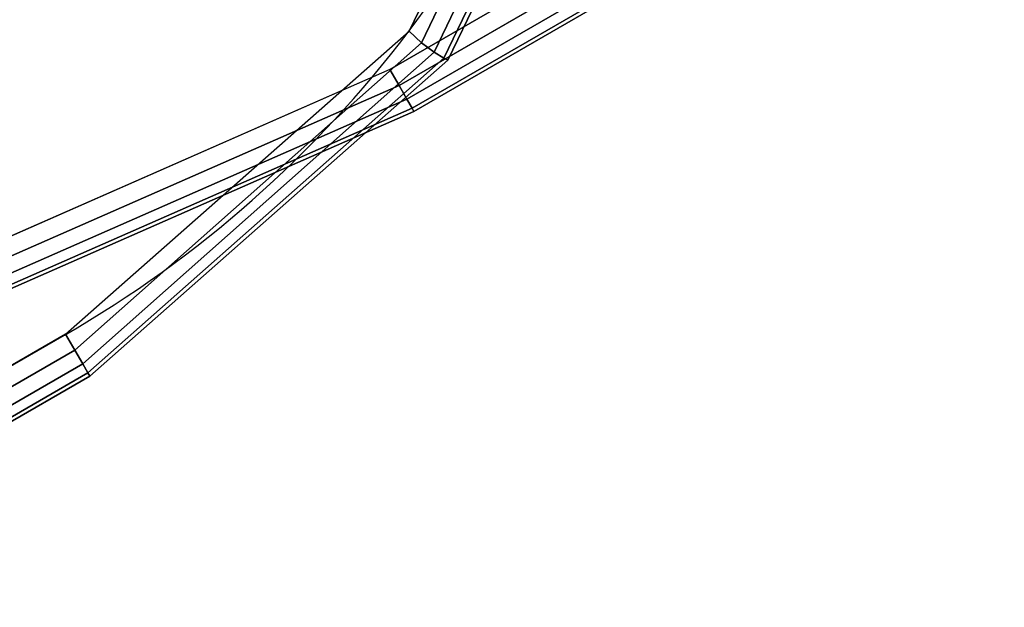
# Model space of a CAD drawing. Units: metres. Extents: x -0.3 to 2.35, y -1.8 to 0.31.
# Drawn here: x 2.12 to 2.16, y -1.3 to -1.28 of the extents above; entities that cross this region are included whole.
import ezdxf

# ---------------------------------------------------------------- set-up
doc = ezdxf.new("R2010")
doc.units = ezdxf.units.M
for name, color, linetype in [('72_CMAN_INSERT', 7, 'Continuous'), ('72_CMAN_RECEPTION_D2_ANY', 251, 'Continuous'), ('72_CMAN_RECEPTION_D3_TOPREC', 7, 'Continuous'), ('72_CMAN_RECEPTION_D3_UPPERSHELF', 7, 'Continuous')]:
    doc.layers.add(name, color=color, linetype=linetype)

# ---------------------------------------------------------------- blocks, each defined once
blk = doc.blocks.new('72CMAN_RECEPTION_D3_TOPCONCFORUPPERSHELF_60_2')
for points, invisible_edges in [([(0.9704694471698296, 0.5231670955547614, -0.02800000000006975), (0.6198570454885832, -0.1526964335332579, -0.02800000000016212), (0.6551771408270035, -0.1446888813948064, -0.02800000000016212), (1.026995372220949, 0.4956615791368293, -0.02799999999996317)], 5), ([(0.970469447153004, 0.5231670955845473), (0.6198570454715302, -0.1526964335032446), (0.6551771408099505, -0.1446888813650204), (1.026995372204123, 0.4956615791666152)], 5), ([(1.026995372203668, 0.4956615791661605), (0.6551771408099505, -0.1446888813650204), (0.6884478587524647, -0.1303819126592245), (1.041477954225524, 0.483411236288255)], 5), ([(1.026996375111661, 0.4956599672691553, -0.02799999999997738), (0.6551781437179436, -0.1446904932620257, -0.02799999999995606), (0.6884488616604578, -0.1303835245562297, -0.02799999999995606), (1.041478957133517, 0.4834096243912498, -0.02799999999997738)], 5), ([(0.7185560763362666, -0.1102541889952064), (0.6884478587524647, -0.1303819126592245), (1.041477954225524, 0.483411236288255), (1.05008397248373, 0.4665070198798347)], 10), ([(0.7185570792442597, -0.1102558008922117, -0.02799999999995606), (0.6884488616606852, -0.1303835245562297, -0.02799999999995606), (1.041478957133517, 0.4834096243912498, -0.02799999999997738), (1.050084975391723, 0.4665054079826021, -0.02799999999997738)], 10), ([(0.7185560763362666, -0.1102541889952064), (1.05008397248373, 0.4665070198796073), (1.051469423602679, 0.4475888643712622), (0.7444944769045598, -0.08497911427866)], 5), ([(0.7185570792442597, -0.1102558008922117, -0.02799999999995606), (1.050084975391723, 0.4665054079826021, -0.02799999999997738), (1.051470426510672, 0.447587252474257, -0.02799999999997738), (0.7444954798125529, -0.08498072617589258, -0.02799999999995606)], 5), ([(0.7653952514311406, -0.05540230494874976), (1.04541794143945, 0.4296112214146959), (1.051469423602679, 0.4475888643712622), (0.7444944769045598, -0.08497911427866)], 4), ([(0.7653962543391337, -0.05540391684575496, -0.02800000000026159), (1.045418944347443, 0.4296096095176907, -0.02799999999997738), (1.051470426510672, 0.447587252474257, -0.02799999999997738), (0.7444954798125529, -0.08498072617589258, -0.02799999999995606)], 4)]:
    blk.add_3dface(points, dxfattribs=dict(invisible_edges=invisible_edges))
for points in [[(1.050691393779584, 0.4666764399694401, -0.00015287778116857), (1.051326438035471, 0.466853564654464, -0.000585786437760305), (1.052795400925174, 0.4473453508947003, -0.0005857864238691946), (1.052145832252176, 0.4474201182442883, -0.000152877786788963)], [(1.050691393771398, 0.4666764399989987, -0.02784712221914987), (1.051326438043201, 0.4668535646267244, -0.02741421356255103), (1.052795400951776, 0.4473453508721903, -0.0274142135486386), (1.052145832224209, 0.4474201182681625, -0.02784712222476315)], [(1.051326438035471, 0.466853564654464, -0.000585786437760305), (1.051817035636372, 0.4669904006564209, -0.001232968351438046), (1.05327225337744, 0.447331649739688, -0.001232968366103648), (1.052795400925174, 0.4473453508947003, -0.0005857864238691946)], [(1.051326438043201, 0.4668535646267244, -0.02741421356255103), (1.051817035633189, 0.4669904006675623, -0.02676703164890171), (1.053272253366753, 0.4473316497487829, -0.0267670316635531), (1.052795400951776, 0.4473453508721903, -0.0274142135486386)], [(1.051817035636372, 0.4669904006564209, -0.001232968351438046), (1.052010441268362, 0.4670443447857977, -0.002000000000201396), (1.053453619517381, 0.4473379327978435, -0.002000000000215607), (1.05327225337744, 0.447331649739688, -0.001232968366103648)], [(1.051817035633189, 0.4669904006675623, -0.02676703164890171), (1.052010441268362, 0.4670443447857977, -0.02600000000017388), (1.053453619517381, 0.4473379327978435, -0.02600000000018099), (1.053272253366753, 0.4473316497487829, -0.0267670316635531)], [(1.053453619517381, 0.4473379327978435, -0.002000000000187185), (1.052010441268362, 0.4670443447857977, -0.002000000000187185), (1.052010441268362, 0.4670443447857977, -0.02600000000018099), (1.053453619517381, 0.4473379327978435, -0.02600000000018099)], [(1.050083972500556, 0.466507019849594), (1.050691393779584, 0.4666764399694401, -0.00015287778116857), (1.052145832252176, 0.4474201182442883, -0.000152877786788963), (1.051469423619732, 0.4475888643412489)], [(1.050083972500556, 0.4665070198498213, -0.02800000000018343), (1.050691393771398, 0.4666764399989987, -0.02784712221914987), (1.052145832224209, 0.4474201182681625, -0.02784712222476315), (1.051469423619732, 0.4475888643412489, -0.02800000000018343)], [(1.051469423619732, 0.4475888643412489), (1.052145832252176, 0.4474201182442883, -0.000152877786788963), (1.04608221036808, 0.429227705549927, -0.0001528777893469169), (1.045417941456275, 0.4296112213849099)], [(1.051469423619732, 0.4475888643412489, -0.02800000000018343), (1.052145832224209, 0.4474201182681625, -0.02784712222476315), (1.046082210331246, 0.4292277055710727, -0.027847122227314), (1.045417941456275, 0.4296112213849099, -0.02800000000018343)], [(1.052145832252176, 0.4474201182442883, -0.000152877786788963), (1.052795400925174, 0.4473453508947003, -0.0005857864238691946), (1.046642686310246, 0.4289041146137222, -0.0005857864175524696), (1.04608221036808, 0.429227705549927, -0.0001528777893469169)], [(1.052145832224209, 0.4474201182681625, -0.02784712222476315), (1.052795400951776, 0.4473453508721903, -0.0274142135486386), (1.046642686345262, 0.428904114593486, -0.02741421354231477), (1.046082210331246, 0.4292277055710727, -0.027847122227314)], [(1.052795400925174, 0.4473453508947003, -0.0005857864238691946), (1.05327225337744, 0.447331649739688, -0.001232968366103648), (1.047017596228965, 0.4286876602711871, -0.001232968372775645), (1.046642686310246, 0.4289041146137222, -0.0005857864175524696)], [(1.052795400951776, 0.4473453508721903, -0.0274142135486386), (1.053272253366753, 0.4473316497487829, -0.0267670316635531), (1.047017596214868, 0.4286876602793726, -0.02676703167021088), (1.046642686345262, 0.428904114593486, -0.02741421354231477)], [(1.05327225337744, 0.447331649739688, -0.001232968366103648), (1.053453619517381, 0.4473379327978435, -0.002000000000215607), (1.047149992264007, 0.4286112213849336, -0.002000000000222713), (1.047017596228965, 0.4286876602711871, -0.001232968372775645)], [(1.053272253366753, 0.4473316497487829, -0.0267670316635531), (1.053453619517381, 0.4473379327978435, -0.02600000000018099), (1.047149992264007, 0.4286112213849336, -0.02600000000018099), (1.047017596214868, 0.4286876602793726, -0.02676703167021088)], [(1.047149992264007, 0.4286112213849336, -0.002000000000187185), (1.053453619517381, 0.4473379327978435, -0.002000000000187185), (1.053453619517381, 0.4473379327978435, -0.02600000000018099), (1.047149992264007, 0.4286112213849336, -0.02600000000018099)], [(0.7653952514493305, -0.0554023049794452), (0.7660595203611358, -0.05578582081442818, -0.000152877789382444), (1.046082210368763, 0.429227705546289, -0.0001528777836483641), (1.045417941456957, 0.4296112213812719)], [(1.045417941456275, 0.4296112213849099, -0.02800000000018343), (1.046082210331246, 0.4292277055710727, -0.027847122227314), (0.7660595203240739, -0.05578582079305505, -0.02784712222732111), (0.7653952514493305, -0.0554023049794452, -0.02800000000019054)], [(0.7660595203611358, -0.05578582081442818, -0.000152877789382444), (0.7666199963030742, -0.05610941175040551, -0.0005857864175737859), (1.046642686310928, 0.4289041146103116, -0.000585786411839706), (1.046082210368763, 0.429227705546289, -0.0001528777836483641)], [(1.046082210331246, 0.4292277055710727, -0.027847122227314), (1.046642686345262, 0.428904114593486, -0.02741421354231477), (0.7666199963380897, -0.05610941177064177, -0.02741421354232187), (0.7660595203240739, -0.05578582079305505, -0.02784712222732111)], [(0.7666199963030742, -0.05610941175040551, -0.0005857864175737859), (0.7669949062220205, -0.05632586609294066, -0.001232968372761434), (1.047017596229647, 0.4286876602677765, -0.001232968367034459), (1.046642686310928, 0.4289041146103116, -0.000585786411839706)], [(1.046642686345262, 0.428904114593486, -0.02741421354231477), (1.047017596214868, 0.4286876602793726, -0.02676703167021088), (0.766994906207696, -0.05632586608475521, -0.02676703167021799), (0.7666199963380897, -0.05610941177064177, -0.02741421354232187)], [(0.7669949062220205, -0.05632586609294066, -0.001232968372761434), (0.767127302256835, -0.05640230497942156, -0.002000000000187185), (1.047149992264689, 0.4286112213812956, -0.001999999994453106), (1.047017596229647, 0.4286876602677765, -0.001232968367034459)], [(1.047017596214868, 0.4286876602793726, -0.02676703167021088), (1.047149992264007, 0.4286112213849336, -0.02600000000018099), (0.767127302256835, -0.05640230497942156, -0.02600000000018099), (0.766994906207696, -0.05632586608475521, -0.02676703167021799)], [(0.767127302256835, -0.05640230497942156, -0.002000000000201396), (0.767127302256835, -0.05640230497942156, -0.02600000000018809), (1.047149992264007, 0.4286112213849336, -0.02600000000018099), (1.047149992264007, 0.4286112213849336, -0.002000000000187185)]]:
    blk.add_3dface(points)
blk = doc.blocks.new('72CMAN_RECEPTION_D3_UPPERSHELFCONC_60')
for points, invisible_edges in [([(2.163923516401837, -0.04823114300052112, 0.0274142234263195), (2.385328395094575, 0.1204518680633555, 0.02741422342384681), (2.391381409595056, 0.1384416463879461, 0.02741422342384681), (2.098851080159534, -0.0521904129664108, 0.0274142234263195)], 5), ([(2.163923516719706, -0.04823114312057442, -0.0005857765733594533), (2.385328395412444, 0.120451867943757, -0.000585776575832142), (2.391381409912924, 0.1384416462683475, -0.000585776575832142), (2.098851080477402, -0.05219041308600936, -0.0005857765733594533)], 5), ([(2.163923516879322, -0.04823114297141728, 0.0274142234263195), (2.385328395094575, 0.1204518680633555, 0.02741422342384681), (2.37147340889112, 0.09645432800334675, 0.0274142234263195), (2.226577828620293, -0.03021629044633301, 0.0274142234263195)], 5), ([(2.16392351719719, -0.04823114309147059, -0.0005857765733594533), (2.385328395412444, 0.120451867943757, -0.000585776575832142), (2.371473409208988, 0.09645432788374819, -0.0005857765733594533), (2.226577828938161, -0.03021629056593156, -0.0005857765733594533)], 5), ([(2.37147340889112, 0.09645432800334675, 0.0274142234263195), (2.332896954911462, 0.04390002285845185, 0.0274142234263195), (2.283815425602938, 0.000991966835954372, 0.0274142234263195), (2.226577828620293, -0.03021629044633301, 0.0274142234263195)], 8), ([(2.37147340889112, 0.09645432800334675, -0.0005857765737005138), (2.332896954911462, 0.04390002285845185, -0.0005857765737005138), (2.283815425602938, 0.000991966835954372, -0.0005857765736720921), (2.226577828620293, -0.03021629044633301, -0.0005857765737005138)], 8)]:
    blk.add_3dface(points, dxfattribs=dict(invisible_edges=invisible_edges))
for points in [[(2.385328395497936, 0.1204518687618474, 0.02741422342384681), (2.385992664411333, 0.1200683529264097, 0.02726134563823734), (2.372137677852379, 0.0960708121388052, 0.02726134556559145), (2.371473408939096, 0.09645432797424291, 0.02741422335120092)], [(2.371473408891461, 0.09645432800334675, -0.000585776573387875), (2.372139950520477, 0.09606950001443693, -0.0004318903714590761), (2.385994937134683, 0.1200670407688449, -0.0004318903717148714), (2.385328395505667, 0.1204518687577547, -0.0005857765736152487)], [(2.385992664411333, 0.1200683529264097, 0.02726134563823734), (2.386553140354522, 0.1197447619897503, 0.02682843701035154), (2.372698153795568, 0.09574722120214574, 0.02682843693773407), (2.372137677852379, 0.0960708121388052, 0.02726134556559145)], [(2.372139950520477, 0.09606950001443693, -0.0004318903714590761), (2.372701593007832, 0.09574523557330394, 3.990938466813532e-06), (2.386556579622038, 0.1197427763277119, 3.990938239439856e-06), (2.385994937134683, 0.1200670407688449, -0.0004318903717148714)], [(2.386553140354522, 0.1197447619897503, 0.02682843701035154), (2.386928050274037, 0.1195283076467604, 0.02618125505466651), (2.373073063715196, 0.09553076685915585, 0.02618125498202062), (2.372698153795568, 0.09574722120214574, 0.02682843693773407)], [(2.372701593007832, 0.09574523557330394, 3.990938466813532e-06), (2.37307565628555, 0.09552927003915102, 0.0006550720523250675), (2.386930642899756, 0.119526810793559, 0.0006550720520692721), (2.386556579622038, 0.1197427763277119, 3.990938239439856e-06)], [(2.386928050274037, 0.1195283076467604, 0.02618125505466651), (2.387060446309306, 0.1194518687598247, 0.02541422342633837), (2.373205459750466, 0.0954543279722202, 0.02541422335369248), (2.373073063715196, 0.09553076685915585, 0.02618125498202062)], [(2.37307565628555, 0.09552927003915102, 0.0006550720523250675), (2.373205459699079, 0.09545432800359777, 0.001425580833000595), (2.387060446313285, 0.1194518687580057, 0.001425580832744799), (2.386930642899756, 0.119526810793559, 0.0006550720520692721)], [(2.373205459698738, 0.09545432800359777, 0.02541422342630995), (2.387060446313171, 0.1194518687580057, 0.02541422342630995), (2.387060446313171, 0.1194518687580057, 0.001414223426309036), (2.373205459698738, 0.09545432800359777, 0.001414223426309036)], [(2.332896954911462, 0.04390002285845185, 0.0274142234263195), (2.333491178163854, 0.04345630450416138, 0.02726134568848693), (2.372137677810997, 0.09607081216518054, 0.02726134569005012), (2.37147340889112, 0.09645432800334675, 0.0274142234263195)], [(2.332896954911689, 0.04390002285845185, -0.000585776573387875), (2.333493280701987, 0.04345496246560288, -0.0004318904198612472), (2.372139950520477, 0.09606950001443693, -0.0004318903714590761), (2.371473408891461, 0.09645432800334675, -0.000585776573387875)], [(2.333491178163854, 0.04345630450416138, 0.02726134568848693), (2.333965281309474, 0.04301191990452935, 0.0268284370353058), (2.372698153748615, 0.09574722123124957, 0.02682843703829008), (2.372137677810997, 0.09607081216518054, 0.02726134569005012)], [(2.333493280701987, 0.04345496246560288, -0.0004318904198612472), (2.333968464058785, 0.04300988801651329, 3.99075540258309e-06), (2.372701593007832, 0.09574523557330394, 3.990938466813532e-06), (2.372139950520477, 0.09606950001443693, -0.0004318903714590761)], [(2.333965281309474, 0.04301191990452935, 0.0268284370353058), (2.334267768640302, 0.04267707189637804, 0.02618125506273827), (2.373073063664833, 0.09553076688962392, 0.0261812550612035), (2.372698153748615, 0.09574722123124957, 0.02682843703829008)], [(2.333968464058785, 0.04300988801651329, 3.99075540258309e-06), (2.334270170153104, 0.04267553897443577, 0.0006550719780022973), (2.37307565628555, 0.09552927003915102, 0.0006550720523250675), (2.372701593007832, 0.09574523557330394, 3.990938466813532e-06)], [(2.334267768640302, 0.04267707189637804, 0.02618125506273827), (2.334370103343304, 0.04254730940056106, 0.02541422342599731), (2.373205459698738, 0.09545432800314302, 0.02541422342599731), (2.373073063664833, 0.09553076688962392, 0.0261812550612035)], [(2.334270170153104, 0.04267553897443577, 0.0006550719780022973), (2.33437010809314, 0.04254730668435514, 0.001425580833000595), (2.373205459699079, 0.09545432800359777, 0.001425580833000595), (2.37307565628555, 0.09552927003915102, 0.0006550720523250675)], [(2.334370103343304, 0.04254730940147056, 0.02541422342630995), (2.373205459698738, 0.09545432800359777, 0.02541422342630995), (2.373205459698738, 0.09545432800359777, 0.001414223426309036), (2.334370103343304, 0.04254730940147056, 0.001414223426309036)]]:
    blk.add_3dface(points)
blk = doc.blocks.new('72_CMAN_RECEPTION_D2_TOPCONCWITHUPPERSHELF_60_2')
at = {"layer": '72_CMAN_RECEPTION_D2_ANY'}
blk.add_lwpolyline([(2.170670608049388, -0.5219066837254331), (2.450693297925842, -0.03689315752816569)], dxfattribs=at)
blk.add_arc((2.409126428529454, -0.0128931769207199), 0.04799795517076223, 329.998617266003, 61.16987481607489, dxfattribs=at)
blk = doc.blocks.new('72cman_reception27BC2638AF1D44B0593DCA8330395710A')
at = {"rotation": 329.9999999999999}
blk.add_blockref('72_CMAN_RECEPTION_D2_TOPCONCWITHUPPERSHELF_60_2', (0.0144, -0.0327), dxfattribs=at)
blk = doc.blocks.new('EDWG4AF7C6E113014DCCBB1651231C279793')
at = {"color": 7}
blk.add_blockref('72cman_reception27BC2638AF1D44B0593DCA8330395710A', (0, 0), dxfattribs=at)
at = {"layer": '72_CMAN_RECEPTION_D3_TOPREC', "color": 0, "rotation": 329.9999999999999}
blk.add_blockref('72CMAN_RECEPTION_D3_TOPCONCFORUPPERSHELF_60_2', (0.9982000000000001, -1.1393, 0.7392000000000001), dxfattribs=at)
at = {"layer": '72_CMAN_RECEPTION_D3_UPPERSHELF', "color": 0, "rotation": 329.9999999999999}
blk.add_blockref('72CMAN_RECEPTION_D3_UPPERSHELFCONC_60', (0.0298, -0.1768, 1.0622), dxfattribs=at)
blk = doc.blocks.new('EDWG33FD411B976542D6811554363A1E4077')
at = {"layer": '72_CMAN_INSERT'}
blk.add_blockref('EDWG4AF7C6E113014DCCBB1651231C279793', (0, 0), dxfattribs=at)

msp = doc.modelspace()

# ---------------------------------------------------------------- block references
msp.add_blockref('EDWG33FD411B976542D6811554363A1E4077', (0, 0))

doc.saveas('drawing.dxf')
